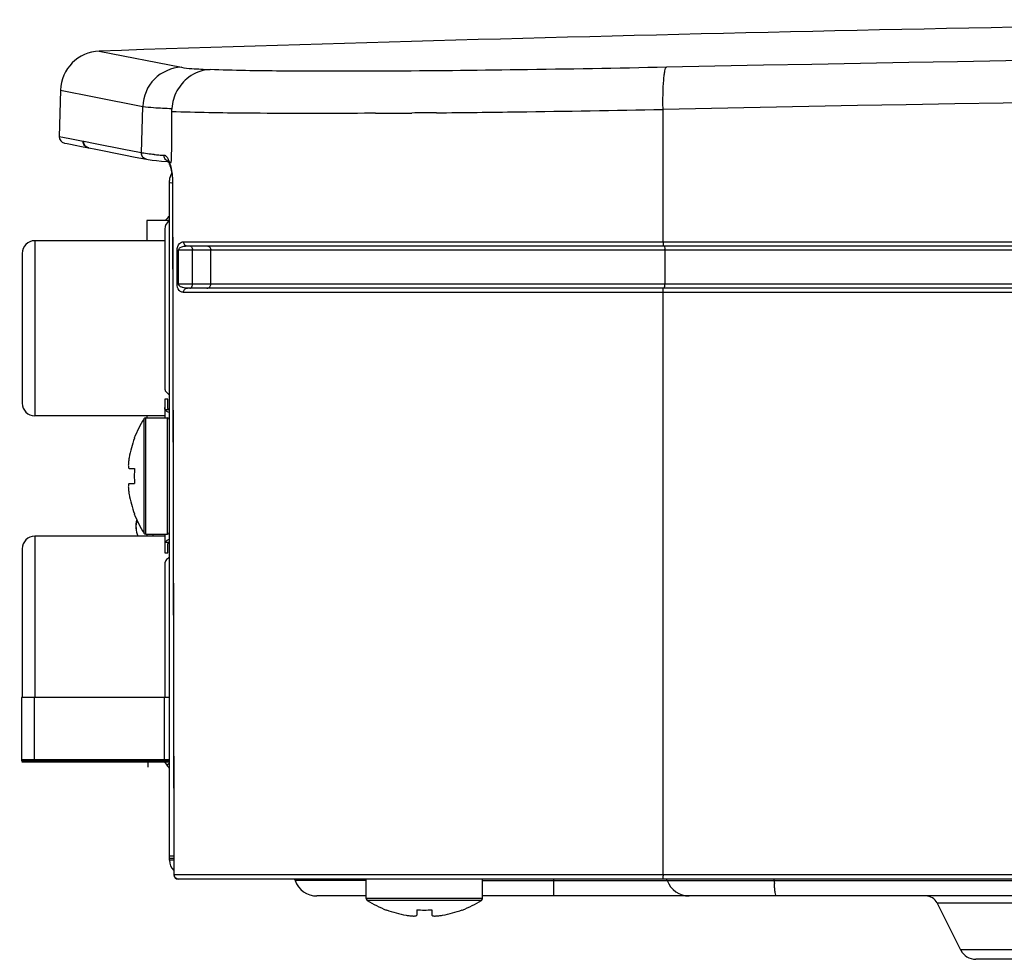
# Model space of a CAD drawing. Units: millimetres. Extents: x 168 to 1318, y 158 to 882.
# Drawn here: x 804 to 850, y 473 to 518 of the extents above; entities that cross this region are included whole.
import ezdxf

# ---------------------------------------------------------------- set-up
doc = ezdxf.new("R2010")
doc.units = ezdxf.units.MM
doc.header["$LTSCALE"] = 77
for name, color, linetype in [('1-2-17-03-00DXF_CONTINUOUS_LINE', 7, 'CONTINUOUS'), ('1-2-17-03-10DXF_CONTINUOUS_LINE', 7, 'CONTINUOUS'), ('1-2-17-15-10DXF_CONTINUOUS_LINE', 7, 'CONTINUOUS'), ('41_393-DXF_ADXF_CONTINUOUS_LINE', 7, 'CONTINUOUS'), ('DH0-000-2037DXF_CONTINUOUS_LINE', 7, 'CONTINUOUS'), ('DH3-0671-111DXF_CONTINUOUS_LINE', 7, 'CONTINUOUS'), ('DH3-RD004098DXF_CONTINUOUS_LINE', 7, 'CONTINUOUS'), ('DH3-Z1086-20DXF_CONTINUOUS_LINE', 7, 'CONTINUOUS')]:
    doc.layers.add(name, color=color, linetype=linetype)

msp = doc.modelspace()

# ---------------------------------------------------------------- linework, layer by layer
at = {"layer": '1-2-17-03-00DXF_CONTINUOUS_LINE', "color": 40, "linetype": 'Continuous'}
msp.add_line((809.869, 482.414), (809.869, 482.114), dxfattribs=at)
at = {"layer": '1-2-17-03-00DXF_CONTINUOUS_LINE', "color": 7, "linetype": 'Continuous'}
for p, q in [((810.634, 482.414), (810.801, 482.173)), ((810.895, 482.288), (810.777, 482.206))]:
    msp.add_line(p, q, dxfattribs=at)
for centre, start, end in [((811.719, 507.214), 129.3813, 141.8943), ((811.869, 482.914), 214.7448, 221.4139)]:
    msp.add_arc(centre, 1.3, start, end, dxfattribs=at)
at = {"layer": '1-2-17-03-10DXF_CONTINUOUS_LINE', "color": 7, "linetype": 'Continuous'}
msp.add_line((810.119, 493.064), (810.119, 493.164), dxfattribs=at)
at = {"layer": '1-2-17-03-10DXF_CONTINUOUS_LINE', "color": 5, "linetype": 'Continuous'}
msp.add_line((809.869, 482.414), (809.869, 482.164), dxfattribs=at)
at = {"layer": '1-2-17-03-10DXF_CONTINUOUS_LINE', "color": 7, "linetype": 'Continuous'}
for centre, start in [((810.351, 493.504), 161.9011), ((810.361, 493.504), 162.6045)]:
    msp.add_arc(centre, 1.052, start, 204.741, dxfattribs=at)
at = {"layer": '1-2-17-15-10DXF_CONTINUOUS_LINE', "color": 7, "linetype": 'Continuous'}
for p, q in [((810.669, 507.614), (810.669, 500.082)), ((804.519, 507.064), (804.519, 498.764)), ((810.669, 507.064), (804.519, 507.064)), ((803.919, 506.464), (803.919, 499.364)), ((810.669, 499.556), (810.669, 498.664)), ((810.819, 499.556), (810.669, 499.556)), ((810.819, 499.163), (810.819, 499.556)), ((810.669, 498.764), (804.519, 498.764)), ((810.693, 499.06), (810.856, 499.06)), ((804.519, 493.064), (804.519, 485.414)), ((810.669, 493.064), (804.519, 493.064)), ((810.669, 493.164), (810.669, 492.272)), ((810.856, 492.768), (810.693, 492.768)), ((810.819, 492.272), (810.819, 492.665)), ((803.919, 492.464), (803.919, 485.414)), ((810.669, 492.272), (810.819, 492.272)), ((810.669, 491.746), (810.669, 485.414))]:
    msp.add_line(p, q, dxfattribs=at)
for centre, radius, start, end in [((811.119, 507.614), 0.45, 119.947, 180), ((804.519, 506.464), 0.6, 90, 180), ((804.519, 499.364), 0.6, 180, 270), ((804.519, 492.464), 0.6, 90, 180), ((811.028, 491.689), 0.371, 150.6549, 154.6444)]:
    msp.add_arc(centre, radius, start, end, dxfattribs=at)
for points, knots in [([(810.669, 500.082), (810.669, 500.056), (810.675, 500.02), (810.689, 499.987), (810.693, 499.979)], [0, 0, 0, 0, 0.743913, 1, 1, 1, 1]), ([(810.895, 499.762), (810.875, 499.774), (810.806, 499.823), (810.747, 499.887), (810.715, 499.939)], [0, 0, 0, 0, 0.265172, 1, 1, 1, 1]), ([(810.693, 499.06), (810.689, 499.068), (810.675, 499.101), (810.669, 499.136), (810.669, 499.163)], [0, 0, 0, 0, 0.256087, 1, 1, 1, 1]), ([(810.856, 499.06), (810.85, 499.068), (810.829, 499.098), (810.819, 499.136), (810.819, 499.163)], [0, 0, 0, 0, 0.263272, 1, 1, 1, 1]), ([(810.895, 498.917), (810.852, 498.927), (810.77, 498.957), (810.71, 499.023), (810.693, 499.06)], [0, 0, 0, 0, 0.52311, 1, 1, 1, 1]), ([(810.693, 492.768), (810.689, 492.759), (810.675, 492.727), (810.669, 492.691), (810.669, 492.665)], [0, 0, 0, 0, 0.25609, 1, 1, 1, 1]), ([(810.797, 492.875), (810.786, 492.868), (810.743, 492.842), (810.709, 492.801), (810.693, 492.768)], [0, 0, 0, 0, 0.256886, 1, 1, 1, 1]), ([(810.895, 492.911), (810.886, 492.909), (810.852, 492.9), (810.82, 492.887), (810.797, 492.875)], [0, 0, 0, 0, 0.261927, 1, 1, 1, 1]), ([(810.819, 492.665), (810.819, 492.674), (810.822, 492.711), (810.839, 492.745), (810.856, 492.768)], [0, 0, 0, 0, 0.243035, 1, 1, 1, 1]), ([(810.693, 491.848), (810.689, 491.84), (810.675, 491.808), (810.669, 491.772), (810.669, 491.746)], [0, 0, 0, 0, 0.256087, 1, 1, 1, 1]), ([(810.895, 492.065), (810.874, 492.053), (810.8, 492), (810.737, 491.929), (810.704, 491.871)], [0, 0, 0, 0, 0.268023, 1, 1, 1, 1])]:
    msp.add_open_spline(points, degree=3, knots=knots, dxfattribs=at)
msp.add_open_spline([(810.715, 499.939), (810.707, 499.952), (810.699, 499.966), (810.693, 499.979)], degree=3, dxfattribs=at)
at = {"layer": '41_393-DXF_ADXF_CONTINUOUS_LINE', "color": 7, "linetype": 'Continuous'}
for p, q in [((809.829, 508.014), (809.829, 507.064)), ((810.895, 508.014), (809.829, 508.014)), ((809.829, 498.764), (809.829, 498.664)), ((809.829, 493.164), (809.829, 493.064)), ((803.889, 485.414), (803.889, 482.414)), ((810.895, 485.414), (803.889, 485.414)), ((804.489, 485.414), (804.489, 482.414)), ((810.639, 485.414), (810.639, 482.414)), ((803.889, 482.414), (810.895, 482.414))]:
    msp.add_line(p, q, dxfattribs=at)
at = {"layer": 'DH0-000-2037DXF_CONTINUOUS_LINE', "color": 7, "linetype": 'Continuous'}
for p, q in [((809.773, 493.164), (809.773, 498.664)), ((809.773, 498.664), (810.795, 498.664)), ((810.795, 493.164), (810.795, 498.664)), ((809.689, 493.21), (809.689, 498.618)), ((809.24, 497.704), (809.23, 497.714)), ((808.983, 496.274), (809.24, 496.274)), ((808.983, 495.554), (809.24, 495.554)), ((809.23, 494.114), (809.24, 494.124)), ((809.773, 493.164), (810.795, 493.164)), ((820.219, 475.892), (820.219, 476.814)), ((825.719, 475.892), (825.719, 476.814)), ((825.719, 475.892), (820.219, 475.892)), ((825.673, 475.808), (820.265, 475.808)), ((821.179, 475.359), (821.169, 475.349)), ((822.609, 475.359), (822.609, 475.102)), ((823.329, 475.359), (823.329, 475.102)), ((824.769, 475.349), (824.759, 475.359))]:
    msp.add_line(p, q, dxfattribs=at)
for centre, radius, start, end in [((809.773, 498.564), 0.1, 90, 147.2608), ((810.795, 498.564), 0.1, 0, 90), ((813.895, 495.914), 5, 147.2608, 158.8998), ((813.895, 495.914), 4.987, 158.9659, 170.0232), ((811.834, 496.276), 2.895, 170.0163, 171.7676), ((815.686, 495.914), 6.456, 176.8043, 180.0009), ((815.686, 495.914), 6.456, 179.9991, 183.1957), ((811.833, 495.551), 2.893, 188.2319, 189.9842), ((813.895, 495.914), 4.987, 189.9768, 201.0341), ((813.895, 495.914), 5, 201.1002, 212.7392), ((809.773, 493.264), 0.1, 212.7392, 270), ((810.795, 493.264), 0.1, 270, 360), ((820.319, 475.892), 0.1, 180, 237.2608), ((822.969, 480.014), 5, 237.2608, 248.8998), ((822.969, 480.014), 5, 291.1002, 302.7392), ((825.619, 475.892), 0.1, 302.7392, 360), ((822.969, 480.014), 4.987, 248.9659, 260.0232), ((822.969, 481.805), 6.456, 266.8043, 270.0009), ((822.969, 481.805), 6.456, 269.9991, 273.1957), ((822.969, 480.014), 4.987, 279.9768, 291.0341), ((822.607, 477.953), 2.895, 260.0163, 261.7676), ((823.331, 477.952), 2.893, 278.2319, 279.9842)]:
    msp.add_arc(centre, radius, start, end, dxfattribs=at)
for points, knots in [([(808.969, 496.69), (808.965, 496.662), (808.958, 496.608), (808.951, 496.529), (808.947, 496.457), (808.946, 496.395), (808.949, 496.351), (808.954, 496.321), (808.959, 496.298), (808.97, 496.274), (808.983, 496.274)], [0, 0, 0, 0, 0.199566, 0.386858, 0.55605, 0.701935, 0.820347, 0.868389, 0.908786, 1, 1, 1, 1]), ([(808.983, 495.554), (808.97, 495.554), (808.959, 495.53), (808.954, 495.506), (808.949, 495.477), (808.946, 495.432), (808.947, 495.37), (808.951, 495.299), (808.958, 495.22), (808.965, 495.165), (808.969, 495.137)], [0, 0, 0, 0, 0.091233, 0.131641, 0.179697, 0.298125, 0.44401, 0.613203, 0.800481, 1, 1, 1, 1]), ([(822.192, 475.088), (822.22, 475.084), (822.275, 475.077), (822.354, 475.07), (822.426, 475.066), (822.487, 475.065), (822.532, 475.068), (822.561, 475.073), (822.585, 475.078), (822.609, 475.089), (822.609, 475.102)], [0, 0, 0, 0, 0.199566, 0.386858, 0.55605, 0.701935, 0.820347, 0.868389, 0.908786, 1, 1, 1, 1]), ([(823.329, 475.102), (823.329, 475.089), (823.353, 475.078), (823.377, 475.073), (823.406, 475.068), (823.45, 475.065), (823.512, 475.066), (823.584, 475.07), (823.663, 475.077), (823.717, 475.084), (823.746, 475.088)], [0, 0, 0, 0, 0.091233, 0.131641, 0.179697, 0.298125, 0.44401, 0.613203, 0.800481, 1, 1, 1, 1])]:
    msp.add_open_spline(points, degree=3, knots=knots, dxfattribs=at)
at = {"layer": 'DH3-0671-111DXF_CONTINUOUS_LINE', "color": 3, "linetype": 'Continuous'}
for p, q in [((810.895, 477.714), (810.895, 509.914)), ((820.219, 476.747), (816.846, 476.747)), ((825.719, 476.747), (935.903, 476.747)), ((829.099, 476.014), (829.099, 476.814)), ((820.219, 476.014), (817.883, 476.014)), ((932.471, 476.014), (825.719, 476.014)), ((847.264, 475.682), (848.377, 473.456)), ((862.674, 475.682), (847.264, 475.682)), ((861.561, 473.456), (848.377, 473.456)), ((860.845, 473.014), (849.093, 473.014))]:
    msp.add_line(p, q, dxfattribs=at)
at = {"layer": 'DH3-0671-111DXF_CONTINUOUS_LINE', "color": 7, "linetype": 'Continuous'}
for p, q in [((810.895, 477.814), (811.101, 477.814)), ((811.101, 477.714), (810.895, 477.714))]:
    msp.add_line(p, q, dxfattribs=at)
at = {"layer": 'DH3-0671-111DXF_CONTINUOUS_LINE', "color": 3, "linetype": 'Continuous'}
for centre, radius, start, end in [((811.495, 509.914), 0.6, 145.0497, 180), ((811.595, 477.714), 0.7, 180, 225.0186), ((816.469, 476.614), 0.4, 19.4712, 30.0564), ((817.883, 477.114), 1.1, 199.4712, 270), ((834.099, 476.614), 0.4, 19.4712, 30.0564), ((835.513, 477.114), 1.1, 199.4712, 270), ((836.522, 476.643), 3.024, 1.9807, 3.2518), ((848.055, 477.043), 8.516, 181.9893, 182.9327), ((846.727, 475.414), 0.6, 26.5651, 90), ((849.093, 473.814), 0.8, 206.5651, 270)]:
    msp.add_arc(centre, radius, start, end, dxfattribs=at)
for points, knots in [([(810.895, 509.814), (810.895, 509.827), (810.972, 509.799), (811.002, 509.816), (811.037, 509.816)], [0, 0, 0, 0, 0.258922, 1, 1, 1, 1]), ([(810.895, 477.914), (810.895, 477.918), (810.924, 477.909), (810.953, 477.919), (811.021, 477.914), (811.07, 477.916), (811.098, 477.916)], [0, 0, 0, 0, 0.067102, 0.262672, 0.578204, 1, 1, 1, 1]), ([(839.646, 476.014), (839.629, 476.014), (839.606, 476.087), (839.585, 476.19), (839.563, 476.383), (839.554, 476.525), (839.55, 476.607)], [0, 0, 0, 0, 0.082605, 0.283391, 0.596177, 1, 1, 1, 1])]:
    msp.add_open_spline(points, degree=3, knots=knots, dxfattribs=at)
at = {"layer": 'DH3-RD004098DXF_CONTINUOUS_LINE', "color": 7, "linetype": 'Continuous', "const_width": 0.178}
msp.add_lwpolyline([(803.889, 482.414), (810.895, 482.414)], dxfattribs=at)
at = {"layer": 'DH3-Z1086-20DXF_CONTINUOUS_LINE', "color": 7, "linetype": 'Continuous'}
for p, q in [((807.571, 516.047), (811.459, 515.279)), ((805.735, 514.198), (805.677, 511.991)), ((805.735, 514.198), (807.336, 513.882)), ((807.336, 513.882), (809.631, 513.43)), ((809.568, 511.222), (809.631, 513.43)), ((820.131, 513.1), (819.809, 513.098)), ((820.655, 513.102), (820.131, 513.1)), ((834.278, 507.014), (834.278, 513.283)), ((806.181, 511.891), (805.677, 511.991)), ((805.919, 511.689), (806.048, 511.663)), ((806.81, 511.767), (806.181, 511.891)), ((806.817, 511.766), (806.81, 511.767)), ((806.836, 511.762), (806.817, 511.766)), ((807.369, 511.657), (806.836, 511.762)), ((806.048, 511.663), (806.21, 511.631)), ((806.21, 511.631), (806.436, 511.586)), ((806.436, 511.586), (806.727, 511.529)), ((806.727, 511.529), (807.052, 511.465)), ((807.051, 511.465), (807.077, 511.46)), ((807.077, 511.46), (807.4, 511.396)), ((808.735, 511.387), (807.369, 511.657)), ((807.4, 511.396), (808.738, 511.132)), ((809.477, 511.24), (808.735, 511.387)), ((809.568, 511.222), (809.477, 511.24)), ((808.738, 511.132), (809.278, 511.025)), ((809.278, 511.025), (809.808, 510.92)), ((809.806, 510.921), (809.894, 510.905)), ((810.785, 510.812), (810.841, 510.808)), ((810.832, 510.822), (810.859, 510.778)), ((810.9, 510.782), (810.98, 510.776)), ((810.98, 510.776), (810.981, 510.825)), ((810.906, 510.67), (810.904, 510.674)), ((810.906, 510.67), (810.92, 510.632)), ((810.92, 510.632), (810.958, 510.506)), ((810.964, 510.482), (810.996, 510.328)), ((810.996, 510.328), (811.021, 510.155)), ((811.021, 510.155), (811.036, 509.97)), ((811.036, 509.97), (811.04, 509.809)), ((811.04, 509.809), (811.058, 509.81)), ((811.04, 509.809), (811.103, 477.013)), ((811.26, 505.014), (811.26, 506.614)), ((811.324, 505.014), (811.324, 506.614)), ((1009.469, 506.614), (811.324, 506.614)), ((811.558, 507.014), (1010.269, 507.014)), ((811.743, 506.814), (1010.069, 506.814)), ((811.991, 505.014), (811.991, 506.614)), ((812.853, 505.014), (812.853, 506.614)), ((834.362, 506.614), (834.362, 505.014)), ((811.26, 505.014), (1009.469, 505.014)), ((1010.069, 504.814), (811.743, 504.814)), ((1010.269, 504.614), (811.558, 504.614)), ((834.278, 477.014), (834.278, 504.614)), ((1010.269, 477.014), (811.121, 477.014)), ((1010.069, 476.814), (811.303, 476.814))]:
    msp.add_line(p, q, dxfattribs=at)
for points in [[(809.894, 510.905), (810.075, 510.879), (810.285, 510.856)], [(810.285, 510.856), (810.523, 510.833), (810.785, 510.812)], [(810.831, 510.826), (810.825, 510.83), (810.832, 510.822)], [(810.859, 510.778), (810.896, 510.697), (810.904, 510.675)], [(810.906, 510.67), (810.926, 510.614), (810.964, 510.482)]]:
    msp.add_lwpolyline(points, dxfattribs=at)
for centre, radius, start, end in [((907.969, -2506.286), 3024, 90.621474, 91.90259), ((807.634, 514.148), 1.9, 91.9026, 178.5), ((907.969, -3000.521), 3516.572, 88.801895, 91.198105), ((907.969, -3020.365), 3534.416, 88.805319, 91.194681), ((813.096, 513.161), 2.099, 175.3945, 179.5824), ((816.488, 1242.623), 729.533, 270.327286, 270.462081), ((814.249, 1480.201), 967.121, 270.550783, 270.778325), ((811.03, 1706.715), 1193.658, 270.785148, 271.115985), ((805.977, 511.983), 0.3, 178.5, 258.8241), ((812.082, 532.235), 21.173, 264.8176, 265.4156), ((812.794, 541.069), 30.036, 265.4099, 265.8839), ((809.628, 510.321), 1.356, 19.8658, 20.9177), ((809.542, 510.245), 1.461, 20.3971, 21.5698), ((809.341, 510.171), 1.674, 17.7459, 20.3653), ((807.977, 509.845), 3.079, 6.079, 9.3519), ((807.661, 509.811), 3.396, 3.0777, 6.0847), ((807.533, 509.803), 3.525, 0.1149, 3.1024), ((811.673, 506.614), 0.318, 0.0151, 9.3686), ((832.531, 506.614), 1.831, 359.996, 1.6154), ((811.673, 505.014), 0.318, 350.6314, 359.9849), ((832.531, 505.014), 1.831, 358.3846, 0.004), ((811.303, 477.014), 0.2, 180.1107, 269.9997), ((836.109, 477.014), 1.831, 179.996, 181.6154)]:
    msp.add_arc(centre, radius, start, end, dxfattribs=at)
msp.add_ellipse((837.205, 501.458), major_axis=(9.04, 1295.598), ratio=0.020291, start_param=1.561893, end_param=1.563708, dxfattribs=at)
for points, knots in [([(811.458, 515.279), (810.994, 515.263), (810.04, 514.854), (809.644, 513.897), (809.631, 513.43)], [0, 0, 0, 0, 0.499051, 1, 1, 1, 1]), ([(811.459, 515.279), (811.623, 515.247), (812.077, 515.209), (812.53, 515.185), (812.816, 515.173)], [0, 0, 0, 0, 0.368964, 1, 1, 1, 1]), ([(834.44, 515.282), (832.101, 515.233), (827.68, 515.154), (821.592, 515.089), (816.723, 515.089), (813.936, 515.126), (812.816, 515.173)], [0, 0, 0, 0, 0.32445, 0.613517, 0.844522, 1, 1, 1, 1]), ([(834.278, 513.283), (834.273, 513.533), (834.272, 513.996), (834.294, 514.544), (834.329, 514.901), (834.358, 515.092), (834.389, 515.209), (834.42, 515.275), (834.44, 515.282)], [0, 0, 0, 0, 0.370673, 0.687681, 0.811389, 0.906069, 0.968691, 1, 1, 1, 1]), ([(811.807, 514.807), (811.579, 514.638), (811.192, 514.187), (811.027, 513.618), (811.004, 513.329)], [0, 0, 0, 0, 0.495364, 1, 1, 1, 1]), ([(809.631, 513.43), (809.8, 513.399), (810.258, 513.363), (810.716, 513.338), (811.003, 513.327)], [0, 0, 0, 0, 0.374675, 1, 1, 1, 1]), ([(819.809, 513.098), (818.052, 513.09), (815.114, 513.091), (812.176, 513.129), (810.998, 513.176)], [0, 0, 0, 0, 0.598336, 1, 1, 1, 1]), ([(807.052, 511.465), (806.984, 511.478), (806.855, 511.555), (806.808, 511.698), (806.81, 511.767)], [0, 0, 0, 0, 0.499984, 1, 1, 1, 1]), ([(807.077, 511.46), (807.01, 511.473), (806.88, 511.55), (806.834, 511.693), (806.836, 511.762)], [0, 0, 0, 0, 0.499978, 1, 1, 1, 1]), ([(809.806, 510.921), (809.74, 510.935), (809.612, 511.012), (809.567, 511.154), (809.568, 511.222)], [0, 0, 0, 0, 0.49933, 1, 1, 1, 1]), ([(810.17, 511.148), (810.121, 511.152), (809.956, 511.168), (809.792, 511.187), (809.677, 511.204)], [0, 0, 0, 0, 0.297294, 1, 1, 1, 1]), ([(810.895, 510.805), (810.887, 510.825), (810.858, 510.895), (810.822, 510.962), (810.79, 511.006)], [0, 0, 0, 0, 0.2833, 1, 1, 1, 1]), ([(811.015, 510.345), (811.01, 510.376), (810.989, 510.489), (810.962, 510.601), (810.936, 510.681)], [0, 0, 0, 0, 0.267437, 1, 1, 1, 1]), ([(811.26, 506.614), (811.263, 506.729), (811.31, 506.929), (811.493, 507.014), (811.558, 507.014)], [0, 0, 0, 0, 0.638028, 1, 1, 1, 1]), ([(811.26, 506.614), (811.263, 506.614), (811.285, 506.614), (811.307, 506.614), (811.326, 506.614)], [0, 0, 0, 0, 0.150938, 1, 1, 1, 1]), ([(811.324, 506.614), (811.325, 506.662), (811.455, 506.803), (811.628, 506.814), (811.743, 506.814)], [0, 0, 0, 0, 0.297026, 1, 1, 1, 1]), ([(811.558, 507.014), (811.558, 506.963), (811.594, 506.86), (811.695, 506.814), (811.743, 506.814)], [0, 0, 0, 0, 0.514239, 1, 1, 1, 1]), ([(811.868, 506.814), (811.882, 506.814), (811.949, 506.793), (811.978, 506.718), (811.987, 506.666)], [0, 0, 0, 0, 0.204402, 1, 1, 1, 1]), ([(812.673, 506.814), (812.72, 506.814), (812.819, 506.766), (812.853, 506.664), (812.853, 506.614)], [0, 0, 0, 0, 0.481787, 1, 1, 1, 1]), ([(834.278, 507.014), (834.278, 506.967), (834.278, 506.898), (834.289, 506.842), (834.293, 506.814), (834.299, 506.814)], [0, 0, 0, 0, 0.698562, 0.914875, 1, 1, 1, 1]), ([(834.341, 506.814), (834.355, 506.814), (834.35, 506.736), (834.36, 506.701), (834.361, 506.666)], [0, 0, 0, 0, 0.287173, 1, 1, 1, 1]), ([(811.409, 504.664), (811.391, 504.677), (811.297, 504.767), (811.259, 504.908), (811.26, 505.014)], [0, 0, 0, 0, 0.177633, 1, 1, 1, 1]), ([(811.536, 504.839), (811.515, 504.844), (811.429, 504.87), (811.323, 504.941), (811.324, 505.014)], [0, 0, 0, 0, 0.225394, 1, 1, 1, 1]), ([(811.558, 504.614), (811.558, 504.664), (811.594, 504.767), (811.695, 504.814), (811.743, 504.814)], [0, 0, 0, 0, 0.514236, 1, 1, 1, 1]), ([(811.868, 504.814), (811.882, 504.814), (811.949, 504.834), (811.978, 504.91), (811.987, 504.962)], [0, 0, 0, 0, 0.204402, 1, 1, 1, 1]), ([(812.673, 504.814), (812.72, 504.814), (812.819, 504.861), (812.853, 504.963), (812.853, 505.014)], [0, 0, 0, 0, 0.481787, 1, 1, 1, 1]), ([(834.278, 504.614), (834.278, 504.661), (834.278, 504.729), (834.289, 504.785), (834.293, 504.814), (834.299, 504.814)], [0, 0, 0, 0, 0.698562, 0.914875, 1, 1, 1, 1]), ([(834.341, 504.814), (834.355, 504.814), (834.35, 504.892), (834.36, 504.926), (834.361, 504.962)], [0, 0, 0, 0, 0.287173, 1, 1, 1, 1]), ([(811.121, 477.014), (811.117, 477.014), (811.113, 477.012), (811.103, 477.015), (811.103, 477.013)], [0, 0, 0, 0, 0.746369, 1, 1, 1, 1]), ([(834.299, 476.814), (834.284, 476.814), (834.289, 476.892), (834.279, 476.926), (834.278, 476.962)], [0, 0, 0, 0, 0.287173, 1, 1, 1, 1])]:
    msp.add_open_spline(points, degree=3, knots=knots, dxfattribs=at)
for points in [[(812.831, 515.174), (812.469, 515.159), (812.098, 515.024), (811.807, 514.807)], [(823.546, 513.124), (823.154, 513.121), (822.763, 513.117), (822.371, 513.114)], [(809.677, 511.204), (809.64, 511.209), (809.604, 511.215), (809.568, 511.222)], [(810.646, 511.031), (810.64, 511.057), (810.637, 511.084), (810.638, 511.11)], [(810.692, 511.094), (810.675, 511.103), (810.657, 511.109), (810.638, 511.11)], [(810.673, 510.957), (810.661, 510.98), (810.651, 511.005), (810.646, 511.031)], [(810.833, 510.818), (810.766, 510.841), (810.706, 510.894), (810.673, 510.957)], [(810.79, 511.006), (810.763, 511.041), (810.731, 511.075), (810.692, 511.094)], [(810.901, 510.803), (810.878, 510.805), (810.855, 510.81), (810.833, 510.818)], [(810.904, 510.674), (810.893, 510.708), (810.894, 510.747), (810.903, 510.781)], [(811.121, 477.014), (811.1, 487.946), (811.079, 498.878), (811.058, 509.81)], [(811.743, 504.814), (811.673, 504.814), (811.603, 504.821), (811.536, 504.839)], [(811.558, 504.614), (811.506, 504.614), (811.451, 504.633), (811.409, 504.664)], [(811.128, 476.962), (811.124, 476.979), (811.121, 476.996), (811.121, 477.014)], [(811.309, 476.814), (811.231, 476.814), (811.147, 476.886), (811.128, 476.962)]]:
    msp.add_open_spline(points, degree=3, dxfattribs=at)

doc.saveas('drawing.dxf')
